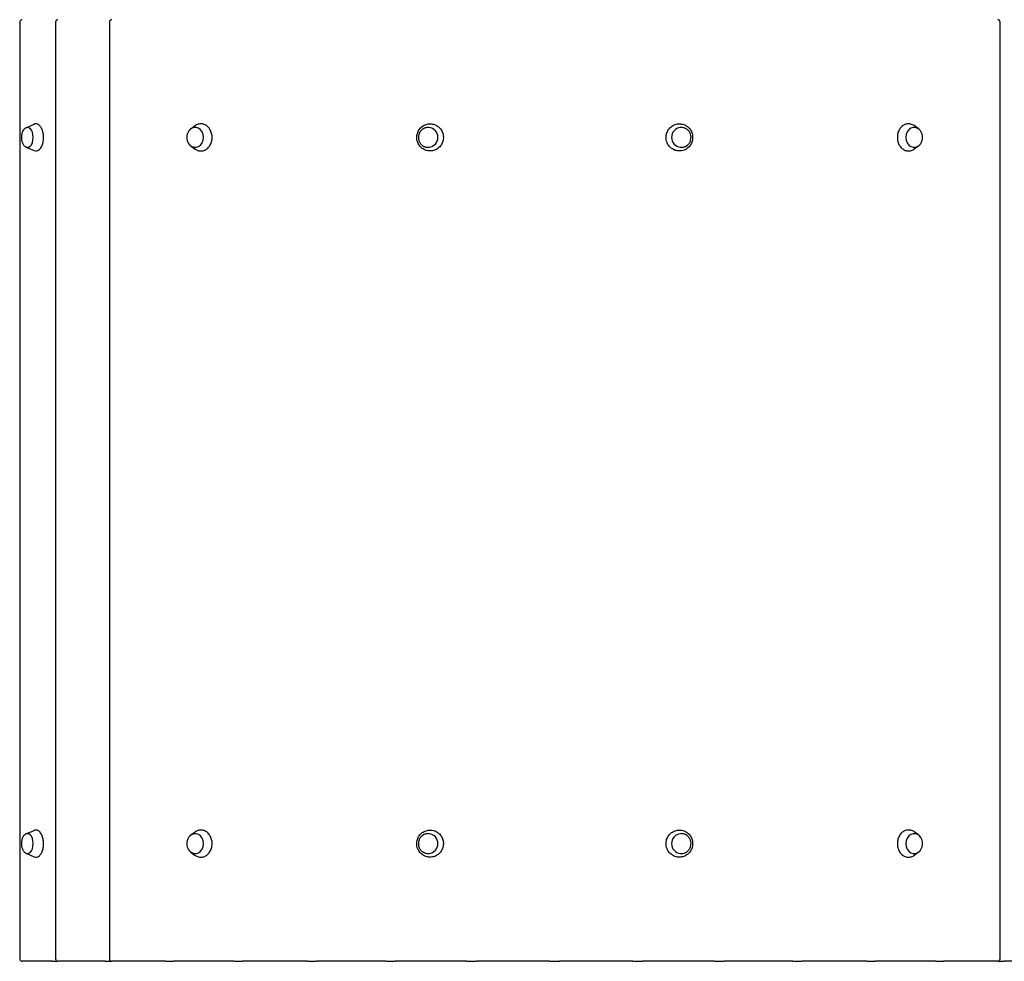
# Model space of a CAD drawing. Units: millimetres. Extents: x -5516 to 4090, y -4472 to 3671.
# Drawn here: x -825 to 430, y 256 to 1456 of the extents above; entities that cross this region are included whole.
import ezdxf

# ---------------------------------------------------------------- set-up
doc = ezdxf.new("R2010")
doc.units = ezdxf.units.MM
doc.header["$LTSCALE"] = 130
doc.layers.add('SW_Toestellen', color=2, linetype='Continuous')

msp = doc.modelspace()

# ---------------------------------------------------------------- linework, layer by layer
at = {"layer": 'SW_Toestellen'}
for p, q in [((-825.4, 1453.3), (-825.4, 259.3)), ((-779.6, 1453.3), (-779.6, 259.3)), ((-711.1, 1453.3), (-711.1, 259.3)), ((424.6, 259.3), (424.6, 1453.3)), ((-816.5, 1319.1), (-807, 1323.1)), ((-606.7, 1317.7), (-601.5, 1321.3)), ((320.2, 1317.7), (315.1, 1321.3)), ((-816.5, 1293.5), (-807, 1289.5)), ((-606.7, 1294.9), (-601.5, 1291.3)), ((320.2, 1294.9), (315.1, 1291.3)), ((-816.5, 419.1), (-807, 423.1)), ((-606.7, 417.7), (-601.5, 421.3)), ((320.2, 417.7), (315.1, 421.3)), ((-816.5, 393.5), (-807, 389.5)), ((-606.7, 394.9), (-601.5, 391.3)), ((320.2, 394.9), (315.1, 391.3)), ((-822.1, 256.3), (-822.4, 256.3)), ((-783.7, 256.3), (-822.1, 256.3)), ((-783.7, 256.3), (-781.2, 256.3)), ((-781.2, 256.3), (-776.6, 256.3)), ((-716.5, 256.3), (-776.6, 256.3)), ((-716.5, 256.3), (-713.9, 256.3)), ((-713.9, 256.3), (-708.1, 256.3)), ((-638.9, 256.3), (-708.1, 256.3)), ((-638.9, 256.3), (-636.3, 256.3)), ((-636.3, 256.3), (-629.6, 256.3)), ((-629.6, 256.3), (-629.3, 256.3)), ((-552.4, 256.3), (-629.3, 256.3)), ((-552.4, 256.3), (-549.7, 256.3)), ((-549.7, 256.3), (-542.5, 256.3)), ((-542.5, 256.3), (-541.8, 256.3)), ((-458.4, 256.3), (-541.8, 256.3)), ((-458.4, 256.3), (-455.8, 256.3)), ((-455.8, 256.3), (-448, 256.3)), ((-448, 256.3), (-447, 256.3)), ((-358.7, 256.3), (-447, 256.3)), ((-358.7, 256.3), (-356.3, 256.3)), ((-356.3, 256.3), (-348.1, 256.3)), ((-348.1, 256.3), (-346.7, 256.3)), ((-255.1, 256.3), (-346.7, 256.3)), ((-255.1, 256.3), (-252.9, 256.3)), ((-252.9, 256.3), (-244.5, 256.3)), ((-244.5, 256.3), (-242.8, 256.3)), ((-149.5, 256.3), (-242.8, 256.3)), ((-149.5, 256.3), (-147.5, 256.3)), ((-147.5, 256.3), (-139, 256.3)), ((-139, 256.3), (-137, 256.3)), ((-43.7, 256.3), (-137, 256.3)), ((-43.7, 256.3), (-42, 256.3)), ((-42, 256.3), (-33.6, 256.3)), ((-33.6, 256.3), (-31.3, 256.3)), ((60.3, 256.3), (-31.3, 256.3)), ((60.3, 256.3), (61.7, 256.3)), ((61.7, 256.3), (69.8, 256.3)), ((69.8, 256.3), (72.3, 256.3)), ((160.6, 256.3), (72.3, 256.3)), ((160.6, 256.3), (161.6, 256.3)), ((161.6, 256.3), (169.4, 256.3)), ((169.4, 256.3), (172, 256.3)), ((255.3, 256.3), (172, 256.3)), ((255.3, 256.3), (256, 256.3)), ((256, 256.3), (263.3, 256.3)), ((263.3, 256.3), (265.9, 256.3)), ((342.9, 256.3), (265.9, 256.3)), ((342.9, 256.3), (343.2, 256.3)), ((343.2, 256.3), (349.8, 256.3)), ((349.8, 256.3), (352.5, 256.3)), ((421.6, 256.3), (352.5, 256.3)), ((421.6, 256.3), (427.5, 256.3)), ((427.5, 256.3), (430, 256.3)), ((490.1, 256.3), (430, 256.3))]:
    msp.add_line(p, q, dxfattribs=at)
for centre, start, end in [((-822.4, 1453.3), 90, 180), ((-776.6, 1453.3), 90, 180), ((-708.1, 1453.3), 90, 180), ((421.6, 1453.3), 0, 90), ((-822.4, 259.3), 180, 270), ((-776.6, 259.3), 180, 270), ((-708.1, 259.3), 180, 270), ((421.6, 259.3), 270, 0)]:
    msp.add_arc(centre, 3, start, end, dxfattribs=at)
for centre, major_axis, ratio, start_param, end_param in [((-815.1, 1306.3), (0, 12.6), 0.547563, 3.054103, 6.370675), ((-601.5, 1306.3), (0, 12.7), 0.821149, 2.964779, 6.459999), ((-304.7, 1306.3), (0, 12.7), 0.979575, 2.521682, 6.903096), ((18.2, 1306.3), (0, -12.7), 0.979575, 2.521682, 6.903096), ((315.1, 1306.3), (0, -12.7), 0.821149, 2.964779, 6.459999), ((-815.1, 406.3), (0, 12.6), 0.547563, 3.054103, 6.370675), ((-601.5, 406.3), (0, 12.7), 0.821149, 2.964779, 6.459999), ((-304.7, 406.3), (0, 12.7), 0.979575, 2.521682, 6.903096), ((18.2, 406.3), (0, -12.7), 0.979575, 2.521682, 6.903096), ((315.1, 406.3), (0, -12.7), 0.821149, 2.964779, 6.459999)]:
    msp.add_ellipse(centre, major_axis=major_axis, ratio=ratio, start_param=start_param, end_param=end_param, dxfattribs=at)
for points, knots in [([(-815.1, 1318.9), (-815.8, 1318.9), (-816.6, 1318.8), (-818.1, 1318.2), (-818.8, 1317.7), (-820.1, 1316.4), (-820.8, 1315.6), (-821.9, 1313.6), (-822.4, 1312.4), (-823, 1309.8), (-823.2, 1308.5), (-823.3, 1305.8), (-823.2, 1304.5), (-822.8, 1301.8), (-822.5, 1300.6), (-821.5, 1298.2), (-820.9, 1297.1), (-819.4, 1295.3), (-818.5, 1294.6), (-816.7, 1293.8), (-815.9, 1293.6), (-815.1, 1293.6)], [2.766792, 2.766792, 2.766792, 2.766792, 2.978166, 2.978166, 3.221375, 3.221375, 3.530404, 3.530404, 3.892545, 3.892545, 4.254017, 4.254017, 4.609532, 4.609532, 4.967542, 4.967542, 5.332835, 5.332835, 5.66829, 5.66829, 5.89303, 5.89303, 5.89303, 5.89303]), ([(-807, 1289.5), (-806, 1289), (-804.9, 1288.9), (-802.9, 1289.2), (-801.9, 1289.6), (-800, 1291), (-799.1, 1292), (-797.5, 1294.4), (-796.9, 1295.8), (-795.8, 1299), (-795.4, 1300.7), (-795, 1304.4), (-794.9, 1306.2), (-795.1, 1309.9), (-795.4, 1311.7), (-796.2, 1315), (-796.8, 1316.6), (-798.2, 1319.3), (-799.1, 1320.5), (-800.9, 1322.3), (-801.9, 1323), (-804, 1323.6), (-805, 1323.7), (-806.4, 1323.3), (-806.7, 1323.2), (-807, 1323.1)], [4.100552, 4.100552, 4.100552, 4.100552, 4.409753, 4.409753, 4.711185, 4.711185, 5.029405, 5.029405, 5.354775, 5.354775, 5.679562, 5.679562, 6.003387, 6.003387, 6.327057, 6.327057, 6.651421, 6.651421, 6.976865, 6.976865, 7.299346, 7.299346, 7.605036, 7.605036, 7.699145, 7.699145, 7.699145, 7.699145]), ([(-601.5, 1318.9), (-602.6, 1318.9), (-603.7, 1318.7), (-605.8, 1317.9), (-606.8, 1317.4), (-608.7, 1315.9), (-609.5, 1314.9), (-610.9, 1312.8), (-611.4, 1311.6), (-612.1, 1309), (-612.3, 1307.6), (-612.3, 1304.9), (-612.1, 1303.5), (-611.4, 1300.9), (-610.8, 1299.6), (-609.3, 1297.4), (-608.4, 1296.5), (-606.4, 1295), (-605.4, 1294.4), (-603.3, 1293.8), (-602.4, 1293.6), (-601.5, 1293.6)], [5.905677, 5.905677, 5.905677, 5.905677, 6.192155, 6.192155, 6.490529, 6.490529, 6.805759, 6.805759, 7.136529, 7.136529, 7.475378, 7.475378, 7.816307, 7.816307, 8.155034, 8.155034, 8.485166, 8.485166, 8.798519, 8.798519, 9.038259, 9.038259, 9.038259, 9.038259]), ([(-601.5, 1291.3), (-600.2, 1290.4), (-598.8, 1289.7), (-595.8, 1289), (-594.2, 1288.9), (-591.2, 1289.3), (-589.8, 1289.8), (-587, 1291.3), (-585.7, 1292.4), (-583.5, 1294.9), (-582.6, 1296.4), (-581.1, 1299.6), (-580.6, 1301.4), (-580, 1305), (-580, 1306.9), (-580.4, 1310.6), (-580.9, 1312.3), (-582.3, 1315.7), (-583.2, 1317.2), (-585.3, 1319.8), (-586.6, 1320.9), (-589.3, 1322.6), (-590.8, 1323.1), (-593.8, 1323.7), (-595.3, 1323.6), (-598.3, 1323), (-599.8, 1322.4), (-601.2, 1321.4), (-601.4, 1321.4), (-601.5, 1321.3)], [0.666575, 0.666575, 0.666575, 0.666575, 0.98557, 0.98557, 1.301904, 1.301904, 1.617785, 1.617785, 1.935965, 1.935965, 2.256661, 2.256661, 2.578671, 2.578671, 2.901109, 2.901109, 3.223566, 3.223566, 3.545658, 3.545658, 3.866564, 3.866564, 4.185042, 4.185042, 4.501054, 4.501054, 4.817206, 4.817206, 4.850865, 4.850865, 4.850865, 4.850865]), ([(-317.9, 1299.8), (-317.2, 1298.1), (-316.3, 1296.5), (-313.9, 1293.7), (-312.6, 1292.5), (-309.5, 1290.6), (-307.8, 1289.8), (-304.2, 1289), (-302.4, 1288.9), (-298.8, 1289.2), (-297, 1289.7), (-293.7, 1291.2), (-292.2, 1292.2), (-289.5, 1294.6), (-288.4, 1296.1), (-286.6, 1299.3), (-285.9, 1301), (-285.2, 1304.7), (-285.1, 1306.5), (-285.6, 1310.2), (-286.1, 1312), (-287.6, 1315.3), (-288.7, 1316.9), (-291.1, 1319.6), (-292.6, 1320.7), (-295.8, 1322.4), (-297.5, 1323), (-301.1, 1323.6), (-302.9, 1323.7), (-306.5, 1323.1), (-308.2, 1322.5), (-311.5, 1320.9), (-312.9, 1319.8), (-315.5, 1317.1), (-316.6, 1315.6), (-318.2, 1312.3), (-318.7, 1310.5), (-319.2, 1306.9), (-319.2, 1305), (-318.7, 1302), (-318.3, 1300.9), (-317.9, 1299.8)], [0, 0, 0, 0, 0.320268, 0.320268, 0.64034, 0.64034, 0.960176, 0.960176, 1.279835, 1.279835, 1.599458, 1.599458, 1.919206, 1.919206, 2.239177, 2.239177, 2.559371, 2.559371, 2.879707, 2.879707, 3.200059, 3.200059, 3.520298, 3.520298, 3.840327, 3.840327, 4.160124, 4.160124, 4.479764, 4.479764, 4.799399, 4.799399, 5.119183, 5.119183, 5.439197, 5.439197, 5.759425, 5.759425, 6.079774, 6.079774, 6.283185, 6.283185, 6.283185, 6.283185]), ([(-304.7, 1318.9), (-306, 1318.9), (-307.3, 1318.7), (-309.8, 1317.9), (-311, 1317.2), (-313.1, 1315.6), (-314.1, 1314.7), (-315.6, 1312.5), (-316.2, 1311.2), (-317, 1308.7), (-317.1, 1307.3), (-317.1, 1304.6), (-316.8, 1303.2), (-315.9, 1300.7), (-315.2, 1299.5), (-313.6, 1297.4), (-312.6, 1296.5), (-310.4, 1295), (-309.2, 1294.4), (-306.8, 1293.8), (-305.7, 1293.6), (-304.7, 1293.6)], [5.902605, 5.902605, 5.902605, 5.902605, 6.218381, 6.218381, 6.536165, 6.536165, 6.855409, 6.855409, 7.176374, 7.176374, 7.498644, 7.498644, 7.821342, 7.821342, 8.143446, 8.143446, 8.464128, 8.464128, 8.783075, 8.783075, 9.041332, 9.041332, 9.041332, 9.041332]), ([(0, 1299.8), (0.7, 1298.1), (1.6, 1296.5), (4, 1293.7), (5.4, 1292.5), (8.4, 1290.6), (10.1, 1289.8), (13.7, 1289), (15.5, 1288.9), (19.1, 1289.2), (20.9, 1289.7), (24.2, 1291.2), (25.7, 1292.2), (28.4, 1294.6), (29.6, 1296.1), (31.3, 1299.3), (32, 1301), (32.7, 1304.7), (32.8, 1306.5), (32.3, 1310.2), (31.8, 1312), (30.3, 1315.3), (29.3, 1316.9), (26.8, 1319.6), (25.3, 1320.7), (22.1, 1322.4), (20.4, 1323), (16.8, 1323.6), (15, 1323.7), (11.4, 1323.1), (9.7, 1322.5), (6.4, 1320.9), (5, 1319.8), (2.4, 1317.1), (1.3, 1315.6), (-0.3, 1312.3), (-0.8, 1310.5), (-1.3, 1306.9), (-1.3, 1305), (-0.7, 1302), (-0.4, 1300.9), (0, 1299.8)], [0, 0, 0, 0, 0.320268, 0.320268, 0.64034, 0.64034, 0.960176, 0.960176, 1.279835, 1.279835, 1.599458, 1.599458, 1.919206, 1.919206, 2.239177, 2.239177, 2.559371, 2.559371, 2.879707, 2.879707, 3.200059, 3.200059, 3.520298, 3.520298, 3.840327, 3.840327, 4.160124, 4.160124, 4.479764, 4.479764, 4.799399, 4.799399, 5.119183, 5.119183, 5.439197, 5.439197, 5.759425, 5.759425, 6.079774, 6.079774, 6.283185, 6.283185, 6.283185, 6.283185]), ([(18.2, 1293.6), (19.5, 1293.6), (20.9, 1293.8), (23.4, 1294.7), (24.6, 1295.3), (26.7, 1296.9), (27.6, 1297.9), (29.1, 1300.1), (29.7, 1301.3), (30.5, 1303.9), (30.7, 1305.3), (30.6, 1308), (30.4, 1309.3), (29.5, 1311.9), (28.8, 1313.1), (27.1, 1315.2), (26.2, 1316.1), (23.9, 1317.6), (22.7, 1318.2), (20.4, 1318.8), (19.3, 1318.9), (18.2, 1318.9)], [2.761013, 2.761013, 2.761013, 2.761013, 3.076789, 3.076789, 3.394572, 3.394572, 3.713817, 3.713817, 4.034781, 4.034781, 4.357051, 4.357051, 4.679749, 4.679749, 5.001854, 5.001854, 5.322536, 5.322536, 5.641482, 5.641482, 5.899739, 5.899739, 5.899739, 5.899739]), ([(315.1, 1321.3), (313.8, 1322.2), (312.3, 1322.8), (309.3, 1323.6), (307.8, 1323.7), (304.8, 1323.3), (303.3, 1322.8), (300.6, 1321.2), (299.3, 1320.2), (297.1, 1317.7), (296.1, 1316.2), (294.6, 1312.9), (294.1, 1311.2), (293.6, 1307.5), (293.6, 1305.7), (294, 1302), (294.5, 1300.2), (295.8, 1296.9), (296.7, 1295.4), (298.9, 1292.8), (300.1, 1291.7), (302.9, 1290), (304.3, 1289.4), (307.4, 1288.9), (308.9, 1288.9), (311.9, 1289.6), (313.3, 1290.2), (314.8, 1291.1), (314.9, 1291.2), (315.1, 1291.3)], [3.808168, 3.808168, 3.808168, 3.808168, 4.127162, 4.127162, 4.443497, 4.443497, 4.759377, 4.759377, 5.077558, 5.077558, 5.398254, 5.398254, 5.720263, 5.720263, 6.042702, 6.042702, 6.365159, 6.365159, 6.687251, 6.687251, 7.008157, 7.008157, 7.326635, 7.326635, 7.642647, 7.642647, 7.958799, 7.958799, 7.992458, 7.992458, 7.992458, 7.992458]), ([(315, 1293.6), (316.1, 1293.6), (317.2, 1293.8), (319.3, 1294.6), (320.4, 1295.2), (322.2, 1296.7), (323, 1297.6), (324.4, 1299.8), (325, 1301), (325.7, 1303.6), (325.9, 1305), (325.9, 1307.7), (325.7, 1309.1), (324.9, 1311.7), (324.3, 1312.9), (322.9, 1315.1), (322, 1316.1), (320, 1317.6), (318.9, 1318.2), (316.9, 1318.8), (315.9, 1318.9), (315, 1318.9)], [2.764085, 2.764085, 2.764085, 2.764085, 3.050563, 3.050563, 3.348937, 3.348937, 3.664166, 3.664166, 3.994936, 3.994936, 4.333786, 4.333786, 4.674714, 4.674714, 5.013441, 5.013441, 5.343573, 5.343573, 5.656927, 5.656927, 5.896667, 5.896667, 5.896667, 5.896667]), ([(-606.7, 1317.7), (-607.7, 1317), (-608.6, 1316.1), (-609.5, 1314.9), (-609.6, 1314.7), (-609.7, 1314.6)], [4.8508655, 4.8508655, 4.8508655, 4.8508655, 5.1695357, 5.1695357, 5.2135741, 5.2135741, 5.2135741, 5.2135741]), ([(323.2, 1314.6), (322.8, 1315.2), (322.3, 1315.9), (321.3, 1316.9), (320.8, 1317.3), (320.2, 1317.7)], [3.4454594, 3.4454594, 3.4454594, 3.4454594, 3.641264, 3.641264, 3.8081681, 3.8081681, 3.8081681, 3.8081681]), ([(-817.9, 1294.4), (-817.7, 1294.2), (-817.4, 1294), (-817, 1293.7), (-816.7, 1293.6), (-816.5, 1293.5)], [3.9039786, 3.9039786, 3.9039786, 3.9039786, 4.0021461, 4.0021461, 4.1005523, 4.1005523, 4.1005523, 4.1005523]), ([(-609.7, 1298), (-609.2, 1297.3), (-608.7, 1296.7), (-607.7, 1295.7), (-607.2, 1295.3), (-606.7, 1294.9)], [6.5870521, 6.5870521, 6.5870521, 6.5870521, 6.7828567, 6.7828567, 6.9497607, 6.9497607, 6.9497607, 6.9497607]), ([(320.2, 1294.9), (321.2, 1295.6), (322.1, 1296.5), (323, 1297.7), (323.1, 1297.8), (323.2, 1298)], [1.7092728, 1.7092728, 1.7092728, 1.7092728, 2.0279431, 2.0279431, 2.0719814, 2.0719814, 2.0719814, 2.0719814]), ([(-815.1, 418.9), (-815.8, 418.9), (-816.6, 418.8), (-818.1, 418.2), (-818.8, 417.7), (-820.1, 416.4), (-820.8, 415.6), (-821.9, 413.6), (-822.4, 412.4), (-823, 409.8), (-823.2, 408.5), (-823.3, 405.8), (-823.2, 404.5), (-822.8, 401.8), (-822.5, 400.6), (-821.5, 398.2), (-820.9, 397.1), (-819.4, 395.3), (-818.5, 394.6), (-816.7, 393.8), (-815.9, 393.6), (-815.1, 393.6)], [2.766792, 2.766792, 2.766792, 2.766792, 2.978166, 2.978166, 3.221375, 3.221375, 3.530404, 3.530404, 3.892545, 3.892545, 4.254017, 4.254017, 4.609532, 4.609532, 4.967542, 4.967542, 5.332835, 5.332835, 5.66829, 5.66829, 5.89303, 5.89303, 5.89303, 5.89303]), ([(-807, 389.5), (-806, 389), (-804.9, 388.9), (-802.9, 389.2), (-801.9, 389.6), (-800, 391), (-799.1, 392), (-797.5, 394.4), (-796.9, 395.8), (-795.8, 399), (-795.4, 400.7), (-795, 404.4), (-794.9, 406.2), (-795.1, 409.9), (-795.4, 411.7), (-796.2, 415), (-796.8, 416.6), (-798.2, 419.3), (-799.1, 420.5), (-800.9, 422.3), (-801.9, 423), (-804, 423.6), (-805, 423.7), (-806.4, 423.3), (-806.7, 423.2), (-807, 423.1)], [4.100552, 4.100552, 4.100552, 4.100552, 4.409753, 4.409753, 4.711185, 4.711185, 5.029405, 5.029405, 5.354775, 5.354775, 5.679562, 5.679562, 6.003387, 6.003387, 6.327057, 6.327057, 6.651421, 6.651421, 6.976865, 6.976865, 7.299346, 7.299346, 7.605036, 7.605036, 7.699145, 7.699145, 7.699145, 7.699145]), ([(-601.5, 418.9), (-602.6, 418.9), (-603.7, 418.7), (-605.8, 417.9), (-606.8, 417.4), (-608.7, 415.9), (-609.5, 414.9), (-610.9, 412.8), (-611.4, 411.6), (-612.1, 409), (-612.3, 407.6), (-612.3, 404.9), (-612.1, 403.5), (-611.4, 400.9), (-610.8, 399.6), (-609.3, 397.4), (-608.4, 396.5), (-606.4, 395), (-605.4, 394.4), (-603.3, 393.8), (-602.4, 393.6), (-601.5, 393.6)], [5.905677, 5.905677, 5.905677, 5.905677, 6.192155, 6.192155, 6.490529, 6.490529, 6.805759, 6.805759, 7.136529, 7.136529, 7.475378, 7.475378, 7.816307, 7.816307, 8.155034, 8.155034, 8.485166, 8.485166, 8.798519, 8.798519, 9.038259, 9.038259, 9.038259, 9.038259]), ([(-606.7, 417.7), (-607.7, 417), (-608.6, 416.1), (-609.5, 414.9), (-609.6, 414.7), (-609.7, 414.6)], [4.8508655, 4.8508655, 4.8508655, 4.8508655, 5.1695357, 5.1695357, 5.2135741, 5.2135741, 5.2135741, 5.2135741]), ([(-601.5, 391.3), (-600.2, 390.4), (-598.8, 389.7), (-595.8, 389), (-594.2, 388.9), (-591.2, 389.3), (-589.8, 389.8), (-587, 391.3), (-585.7, 392.4), (-583.5, 394.9), (-582.6, 396.4), (-581.1, 399.6), (-580.6, 401.4), (-580, 405), (-580, 406.9), (-580.4, 410.6), (-580.9, 412.3), (-582.3, 415.7), (-583.2, 417.2), (-585.3, 419.8), (-586.6, 420.9), (-589.3, 422.6), (-590.8, 423.1), (-593.8, 423.7), (-595.3, 423.6), (-598.3, 423), (-599.8, 422.4), (-601.2, 421.4), (-601.4, 421.4), (-601.5, 421.3)], [0.666575, 0.666575, 0.666575, 0.666575, 0.98557, 0.98557, 1.301904, 1.301904, 1.617785, 1.617785, 1.935965, 1.935965, 2.256661, 2.256661, 2.578671, 2.578671, 2.901109, 2.901109, 3.223566, 3.223566, 3.545658, 3.545658, 3.866564, 3.866564, 4.185042, 4.185042, 4.501054, 4.501054, 4.817206, 4.817206, 4.850865, 4.850865, 4.850865, 4.850865]), ([(-317.9, 399.8), (-317.2, 398.1), (-316.3, 396.5), (-313.9, 393.7), (-312.6, 392.5), (-309.5, 390.6), (-307.8, 389.8), (-304.2, 389), (-302.4, 388.9), (-298.8, 389.2), (-297, 389.7), (-293.7, 391.2), (-292.2, 392.2), (-289.5, 394.6), (-288.4, 396.1), (-286.6, 399.3), (-285.9, 401), (-285.2, 404.7), (-285.1, 406.5), (-285.6, 410.2), (-286.1, 412), (-287.6, 415.3), (-288.7, 416.9), (-291.1, 419.6), (-292.6, 420.7), (-295.8, 422.4), (-297.5, 423), (-301.1, 423.6), (-302.9, 423.7), (-306.5, 423.1), (-308.2, 422.5), (-311.5, 420.9), (-312.9, 419.8), (-315.5, 417.1), (-316.6, 415.6), (-318.2, 412.3), (-318.7, 410.5), (-319.2, 406.9), (-319.2, 405), (-318.7, 402), (-318.3, 400.9), (-317.9, 399.8)], [0, 0, 0, 0, 0.320268, 0.320268, 0.64034, 0.64034, 0.960176, 0.960176, 1.279835, 1.279835, 1.599458, 1.599458, 1.919206, 1.919206, 2.239177, 2.239177, 2.559371, 2.559371, 2.879707, 2.879707, 3.200059, 3.200059, 3.520298, 3.520298, 3.840327, 3.840327, 4.160124, 4.160124, 4.479764, 4.479764, 4.799399, 4.799399, 5.119183, 5.119183, 5.439197, 5.439197, 5.759425, 5.759425, 6.079774, 6.079774, 6.283185, 6.283185, 6.283185, 6.283185]), ([(-304.7, 418.9), (-306, 418.9), (-307.3, 418.7), (-309.8, 417.9), (-311, 417.2), (-313.1, 415.6), (-314.1, 414.7), (-315.6, 412.5), (-316.2, 411.2), (-317, 408.7), (-317.1, 407.3), (-317.1, 404.6), (-316.8, 403.2), (-315.9, 400.7), (-315.2, 399.5), (-313.6, 397.4), (-312.6, 396.5), (-310.4, 395), (-309.2, 394.4), (-306.8, 393.8), (-305.7, 393.6), (-304.7, 393.6)], [5.902605, 5.902605, 5.902605, 5.902605, 6.218381, 6.218381, 6.536165, 6.536165, 6.855409, 6.855409, 7.176374, 7.176374, 7.498644, 7.498644, 7.821342, 7.821342, 8.143446, 8.143446, 8.464128, 8.464128, 8.783075, 8.783075, 9.041332, 9.041332, 9.041332, 9.041332]), ([(0, 399.8), (0.7, 398.1), (1.6, 396.5), (4, 393.7), (5.4, 392.5), (8.4, 390.6), (10.1, 389.8), (13.7, 389), (15.5, 388.9), (19.1, 389.2), (20.9, 389.7), (24.2, 391.2), (25.7, 392.2), (28.4, 394.6), (29.6, 396.1), (31.3, 399.3), (32, 401), (32.7, 404.7), (32.8, 406.5), (32.3, 410.2), (31.8, 412), (30.3, 415.3), (29.3, 416.9), (26.8, 419.6), (25.3, 420.7), (22.1, 422.4), (20.4, 423), (16.8, 423.6), (15, 423.7), (11.4, 423.1), (9.7, 422.5), (6.4, 420.9), (5, 419.8), (2.4, 417.1), (1.3, 415.6), (-0.3, 412.3), (-0.8, 410.5), (-1.3, 406.9), (-1.3, 405), (-0.7, 402), (-0.4, 400.9), (0, 399.8)], [0, 0, 0, 0, 0.320268, 0.320268, 0.64034, 0.64034, 0.960176, 0.960176, 1.279835, 1.279835, 1.599458, 1.599458, 1.919206, 1.919206, 2.239177, 2.239177, 2.559371, 2.559371, 2.879707, 2.879707, 3.200059, 3.200059, 3.520298, 3.520298, 3.840327, 3.840327, 4.160124, 4.160124, 4.479764, 4.479764, 4.799399, 4.799399, 5.119183, 5.119183, 5.439197, 5.439197, 5.759425, 5.759425, 6.079774, 6.079774, 6.283185, 6.283185, 6.283185, 6.283185]), ([(18.2, 393.6), (19.5, 393.6), (20.9, 393.8), (23.4, 394.7), (24.6, 395.3), (26.7, 396.9), (27.6, 397.9), (29.1, 400.1), (29.7, 401.3), (30.5, 403.9), (30.7, 405.3), (30.6, 408), (30.4, 409.3), (29.5, 411.9), (28.8, 413.1), (27.1, 415.2), (26.2, 416.1), (23.9, 417.6), (22.7, 418.2), (20.4, 418.8), (19.3, 418.9), (18.2, 418.9)], [2.761013, 2.761013, 2.761013, 2.761013, 3.076789, 3.076789, 3.394572, 3.394572, 3.713817, 3.713817, 4.034781, 4.034781, 4.357051, 4.357051, 4.679749, 4.679749, 5.001854, 5.001854, 5.322536, 5.322536, 5.641482, 5.641482, 5.899739, 5.899739, 5.899739, 5.899739]), ([(315.1, 421.3), (313.8, 422.2), (312.3, 422.8), (309.3, 423.6), (307.8, 423.7), (304.8, 423.3), (303.3, 422.8), (300.6, 421.2), (299.3, 420.2), (297.1, 417.7), (296.1, 416.2), (294.6, 412.9), (294.1, 411.2), (293.6, 407.5), (293.6, 405.7), (294, 402), (294.5, 400.2), (295.8, 396.9), (296.7, 395.4), (298.9, 392.8), (300.1, 391.7), (302.9, 390), (304.3, 389.4), (307.4, 388.9), (308.9, 388.9), (311.9, 389.6), (313.3, 390.2), (314.8, 391.1), (314.9, 391.2), (315.1, 391.3)], [3.808168, 3.808168, 3.808168, 3.808168, 4.127162, 4.127162, 4.443497, 4.443497, 4.759377, 4.759377, 5.077558, 5.077558, 5.398254, 5.398254, 5.720263, 5.720263, 6.042702, 6.042702, 6.365159, 6.365159, 6.687251, 6.687251, 7.008157, 7.008157, 7.326635, 7.326635, 7.642647, 7.642647, 7.958799, 7.958799, 7.992458, 7.992458, 7.992458, 7.992458]), ([(315, 393.6), (316.1, 393.6), (317.2, 393.8), (319.3, 394.6), (320.4, 395.2), (322.2, 396.7), (323, 397.6), (324.4, 399.8), (325, 401), (325.7, 403.6), (325.9, 405), (325.9, 407.7), (325.7, 409.1), (324.9, 411.7), (324.3, 412.9), (322.9, 415.1), (322, 416.1), (320, 417.6), (318.9, 418.2), (316.9, 418.8), (315.9, 418.9), (315, 418.9)], [2.764085, 2.764085, 2.764085, 2.764085, 3.050563, 3.050563, 3.348937, 3.348937, 3.664166, 3.664166, 3.994936, 3.994936, 4.333786, 4.333786, 4.674714, 4.674714, 5.013441, 5.013441, 5.343573, 5.343573, 5.656927, 5.656927, 5.896667, 5.896667, 5.896667, 5.896667]), ([(323.2, 414.6), (322.8, 415.2), (322.3, 415.9), (321.3, 416.9), (320.8, 417.3), (320.2, 417.7)], [3.4454594, 3.4454594, 3.4454594, 3.4454594, 3.641264, 3.641264, 3.8081681, 3.8081681, 3.8081681, 3.8081681]), ([(-817.9, 394.4), (-817.7, 394.2), (-817.4, 394), (-817, 393.7), (-816.7, 393.6), (-816.5, 393.5)], [3.9039786, 3.9039786, 3.9039786, 3.9039786, 4.0021461, 4.0021461, 4.1005523, 4.1005523, 4.1005523, 4.1005523]), ([(-609.7, 398), (-609.2, 397.3), (-608.7, 396.7), (-607.7, 395.7), (-607.2, 395.3), (-606.7, 394.9)], [6.5870521, 6.5870521, 6.5870521, 6.5870521, 6.7828567, 6.7828567, 6.9497607, 6.9497607, 6.9497607, 6.9497607]), ([(320.2, 394.9), (321.2, 395.6), (322.1, 396.5), (323, 397.7), (323.1, 397.8), (323.2, 398)], [1.7092728, 1.7092728, 1.7092728, 1.7092728, 2.0279431, 2.0279431, 2.0719814, 2.0719814, 2.0719814, 2.0719814])]:
    msp.add_open_spline(points, degree=3, knots=knots, dxfattribs=at)
for points in [[(-816.5, 1319.1), (-817, 1318.8), (-817.5, 1318.6), (-817.9, 1318.2)], [(-816.5, 419.1), (-817, 418.8), (-817.5, 418.6), (-817.9, 418.2)]]:
    msp.add_open_spline(points, degree=3, dxfattribs=at)

doc.saveas('drawing.dxf')
